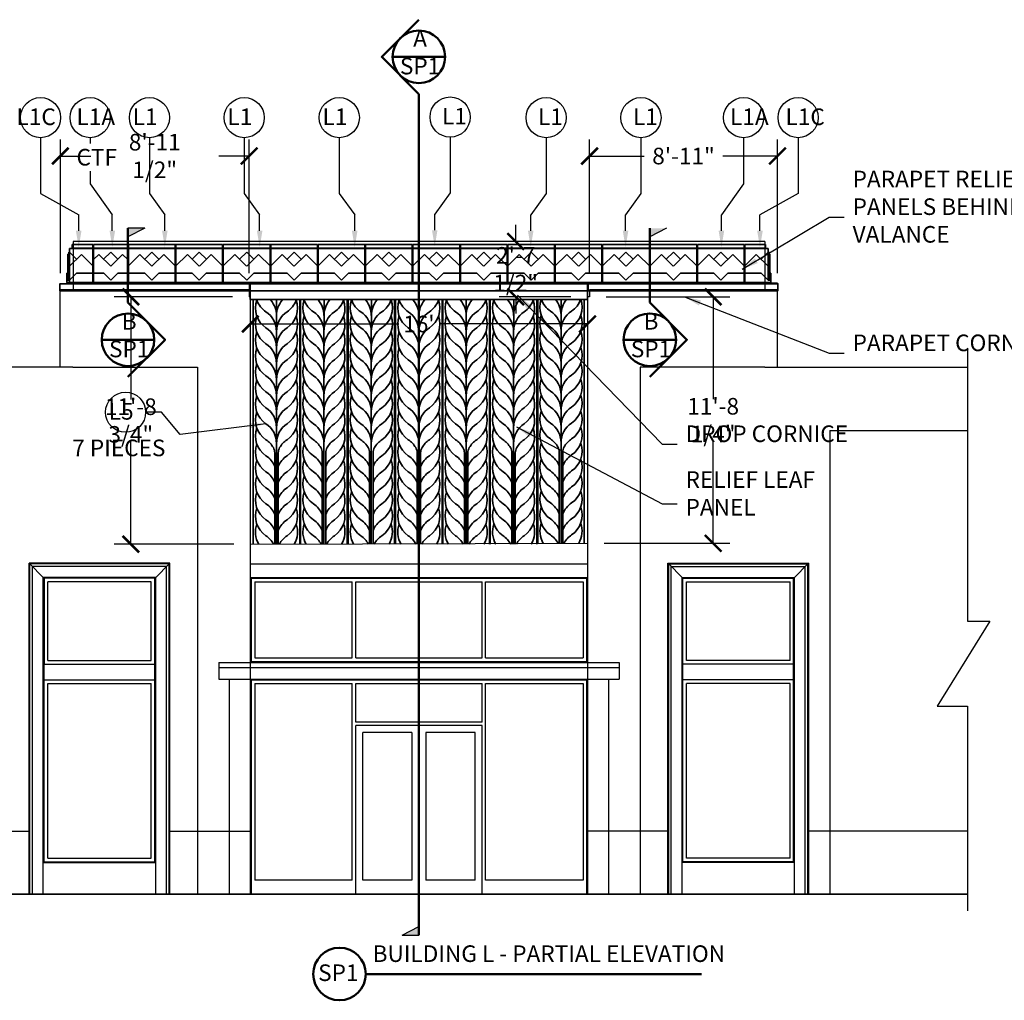
# Model space of a CAD drawing. Units: inches. Extents: x -865056 to -863694, y 245 to 1149.
# Drawn here: x -864710 to -864149, y 245 to 803 of the extents above; entities that cross this region are included whole.
import ezdxf

# ---------------------------------------------------------------- set-up
doc = ezdxf.new("R2010")
doc.units = ezdxf.units.IN
doc.header["$LTSCALE"] = 0.5
doc.header["$MEASUREMENT"] = 0
doc.header["$PDMODE"] = 2
for name, color, linetype, lineweight in [('1Stromberg Product', 7, 'Continuous', 35), ('2.1Bldg-Dims', 40, 'Continuous', 30), ('2Dimension', 30, 'Continuous', 30), ('3By Others', 6, 'Continuous', 30)]:
    doc.layers.add(name, color=color, linetype=linetype, lineweight=lineweight)
doc.styles.add('Arch-Dim', font='romans.shx', dxfattribs={"width": 0.75})
doc.dimstyles.new('96', dxfattribs={"dimtxt": 9.4464, "dimasz": 9.4464, "dimexe": 9.4464, "dimexo": 9.4464, "dimgap": 4.71875, "dimtad": 0, "dimtih": 1, "dimtoh": 1, "dimdec": 4, "dimzin": 0, "dimdsep": 46, "dimlunit": 4, "dimtxsty": 'Arch-Dim', "dimblk": 'ARCHTICK', "dimcen": 0, "dimadec": 0, "dimazin": 0, "dimtfac": 1, "dimtdec": 4, "dimtofl": 0, "dimtmove": 1, "dimatfit": 3, "dimfxl": 0.18, "dimfrac": 2, "dimtolj": 1, "dimtzin": 0, "dimarcsym": 1})

# ---------------------------------------------------------------- blocks, each defined once
blk = doc.blocks.new('wheat')
at = {"layer": '1Stromberg Product'}
for p, q in [((-13.32, -138.82), (-13.32, 0)), ((0, -16.46), (0, 0)), ((13.18, -138.75), (13.18, 0)), ((-0.07, -138.78), (-0.07, -17.8)), ((-0.07, -90.6), (-0.07, -17.8)), ((-1.07, -138.79), (-1.07, -86.86)), ((0.93, -138.78), (0.93, -86.86))]:
    blk.add_line(p, q, dxfattribs=at)
for centre, radius, start, end in [((1.43, -4.45), 13.5, 160.3033, 236.251), ((1.43, 4.65), 13.5, 200.1486, 236.251), ((-13.57, -8.7), 13.5, 0, 40.1222), ((13.43, -8.7), 13.5, 139.8778, 180), ((-1.57, -4.45), 13.5, 303.749, 19.6967), ((-1.57, 4.65), 13.5, 303.749, 339.8514), ((1.43, -13.55), 13.5, 160.3033, 236.251), ((-13.57, -17.8), 13.5, 0, 56.251), ((13.43, -17.8), 13.5, 123.749, 180), ((-1.57, -13.55), 13.5, 303.749, 19.6967), ((-13.57, -26.9), 13.5, 0, 56.251), ((13.43, -26.9), 13.5, 123.749, 180), ((1.43, -22.65), 13.5, 160.3033, 236.251), ((-1.57, -22.65), 13.5, 303.749, 19.6967), ((1.43, -31.75), 13.5, 160.3033, 236.251), ((-13.57, -36), 13.5, 0, 56.251), ((13.43, -36), 13.5, 123.749, 180), ((-1.57, -31.75), 13.5, 303.749, 19.6967), ((1.43, -40.85), 13.5, 160.3033, 236.251), ((-13.57, -45.1), 13.5, 0, 56.251), ((13.43, -45.1), 13.5, 123.749, 180), ((-1.57, -40.85), 13.5, 303.749, 19.6967), ((-13.57, -54.2), 13.5, 0, 56.251), ((13.43, -54.2), 13.5, 123.749, 180), ((1.43, -49.95), 13.5, 160.3033, 236.251), ((-1.57, -49.95), 13.5, 303.749, 19.6967), ((1.43, -59.05), 13.5, 160.3033, 236.251), ((-13.57, -63.3), 13.5, 0, 56.251), ((13.43, -63.3), 13.5, 123.749, 180), ((-1.57, -59.05), 13.5, 303.749, 19.6967), ((-13.57, -72.4), 13.5, 0, 56.251), ((13.43, -72.4), 13.5, 123.749, 180), ((1.43, -68.15), 13.5, 160.3033, 236.251), ((-1.57, -68.15), 13.5, 303.749, 19.6967), ((1.43, -77.25), 13.5, 160.3033, 236.251), ((-13.57, -81.5), 13.5, 0, 56.251), ((13.43, -81.5), 13.5, 123.749, 180), ((-1.57, -77.25), 13.5, 303.749, 19.6967), ((1.43, -86.35), 13.5, 160.3033, 236.251), ((-13.57, -90.6), 13.5, 29.9264, 56.251), ((-7.07, -86.86), 6, 0, 29.9264), ((6.93, -86.86), 6, 150.0736, 180), ((13.43, -90.6), 13.5, 123.749, 150.0736), ((-1.57, -86.35), 13.5, 303.749, 19.6967), ((-13.57, -99.7), 13.5, 22.1916, 56.251), ((13.43, -99.7), 13.5, 123.749, 157.8084), ((1.43, -95.45), 13.5, 160.3033, 236.251), ((-1.57, -95.45), 13.5, 303.749, 19.6967), ((1.43, -104.55), 13.5, 160.3033, 236.251), ((-13.57, -108.8), 13.5, 22.1916, 56.251), ((13.43, -108.8), 13.5, 123.749, 157.8084), ((-1.57, -104.55), 13.5, 303.749, 19.6967), ((1.43, -113.65), 13.5, 160.3033, 236.251), ((-13.57, -117.9), 13.5, 22.1916, 56.251), ((13.43, -117.9), 13.5, 123.749, 157.8084), ((-1.57, -113.65), 13.5, 303.749, 19.6967), ((-13.57, -127), 13.5, 22.1916, 56.251), ((13.43, -127), 13.5, 123.749, 157.8084), ((1.43, -122.75), 13.5, 160.3033, 236.251), ((-1.57, -122.75), 13.5, 303.749, 19.6967), ((1.43, -131.85), 13.5, 160.3033, 211.0276), ((-13.57, -136.1), 13.5, 22.1916, 56.251), ((13.43, -136.1), 13.5, 123.749, 157.8084), ((-1.57, -131.85), 13.5, 329.2322, 19.6967), ((-13.57, -145.2), 13.5, 28.3629, 56.251), ((13.43, -145.2), 13.5, 123.749, 151.5963)]:
    blk.add_arc(centre, radius, start, end, dxfattribs=at)
blk = doc.blocks.new('_ArchTick')
at = {"color": 0, "linetype": 'ByBlock', "const_width": 0.15}
blk.add_lwpolyline([(-0.5, -0.5), (0.5, 0.5)], dxfattribs=at)
blk = doc.blocks.new('*D210')
at = {"layer": '2.1Bldg-Dims', "color": 0, "lineweight": -2, "transparency": 16777216}
for p, q in [((-864385.5, 658.65), (-864385.5, 734.82)), ((-864278.5, 658.65), (-864278.5, 734.82)), ((-864385.5, 725.37), (-864354.43, 725.37)), ((-864278.5, 725.37), (-864309.57, 725.37))]:
    blk.add_line(p, q, dxfattribs=at)
at = {"layer": 'Defpoints', "color": 0, "transparency": 16777216}
for p in [(-864385.5, 725.37), (-864385.5, 649.2, -8519633.62), (-864278.5, 649.2, -8519633.62)]:
    blk.add_point(p, dxfattribs=at)
at = {"layer": '2.1Bldg-Dims', "color": 0, "lineweight": -2, "transparency": 16777216, "xscale": 9.4464, "yscale": 9.4464, "zscale": 9.4464, "rotation": 180}
blk.add_blockref('_ArchTick', (-864385.5, 725.37), dxfattribs=at)
at = {"layer": '2.1Bldg-Dims', "color": 0, "lineweight": -2, "transparency": 16777216, "xscale": 9.4464, "yscale": 9.4464, "zscale": 9.4464}
blk.add_blockref('_ArchTick', (-864278.5, 725.37), dxfattribs=at)
at = {"layer": '2.1Bldg-Dims', "color": 0, "transparency": 16777216, "insert": (-864332, 725.37), "char_height": 9.446, "attachment_point": 5, "style": 'Arch-Dim'}
blk.add_mtext('\\A1;8\'-11"', dxfattribs=at)
blk = doc.blocks.new('*D211')
at = {"layer": '2.1Bldg-Dims', "color": 0, "lineweight": -2, "transparency": 16777216}
for p, q in [((-864686.87, 658.65), (-864686.87, 734.82)), ((-864579.37, 658.65), (-864579.37, 734.82)), ((-864686.87, 725.37), (-864669.56, 725.37)), ((-864579.37, 725.37), (-864596.69, 725.37))]:
    blk.add_line(p, q, dxfattribs=at)
at = {"layer": 'Defpoints', "color": 0, "transparency": 16777216}
for p in [(-864686.87, 725.37), (-864686.87, 649.21), (-864579.37, 649.21)]:
    blk.add_point(p, dxfattribs=at)
at = {"layer": '2.1Bldg-Dims', "color": 0, "lineweight": -2, "transparency": 16777216, "xscale": 9.4464, "yscale": 9.4464, "zscale": 9.4464, "rotation": 180}
blk.add_blockref('_ArchTick', (-864686.87, 725.37), dxfattribs=at)
at = {"layer": '2.1Bldg-Dims', "color": 0, "lineweight": -2, "transparency": 16777216, "xscale": 9.4464, "yscale": 9.4464, "zscale": 9.4464}
blk.add_blockref('_ArchTick', (-864579.37, 725.37), dxfattribs=at)
at = {"layer": '2.1Bldg-Dims', "color": 0, "transparency": 16777216, "insert": (-864633.12, 725.37), "char_height": 9.4464, "attachment_point": 5, "style": 'Arch-Dim'}
blk.add_mtext('\\A1;8\'-11 1/2"', dxfattribs=at)
blk = doc.blocks.new('*D212')
at = {"layer": '2.1Bldg-Dims', "color": 0, "lineweight": -2, "transparency": 16777216}
for p, q in [((-864588.82, 645.21), (-864656.18, 645.21)), ((-864646.74, 645.21), (-864646.74, 586.75)), ((-864646.74, 504.46), (-864646.74, 562.91)), ((-864588.13, 504.46), (-864656.18, 504.46))]:
    blk.add_line(p, q, dxfattribs=at)
at = {"layer": 'Defpoints', "color": 0, "transparency": 16777216}
for p in [(-864646.74, 645.21), (-864579.37, 645.21, -8519633.62), (-864578.69, 504.46)]:
    blk.add_point(p, dxfattribs=at)
at = {"layer": '2.1Bldg-Dims', "color": 0, "lineweight": -2, "transparency": 16777216, "xscale": 9.4464, "yscale": 9.4464, "zscale": 9.4464}
for p, rotation in [((-864646.74, 645.21), 90), ((-864646.74, 504.46), 270)]:
    blk.add_blockref('_ArchTick', p, dxfattribs=dict(at, rotation=rotation))
at = {"layer": '2.1Bldg-Dims', "color": 0, "transparency": 16777216, "insert": (-864646.74, 574.83), "char_height": 9.4464, "attachment_point": 5, "style": 'Arch-Dim'}
blk.add_mtext('\\A1;11\'-8 3/4"', dxfattribs=at)
blk = doc.blocks.new('*D213')
at = {"layer": '2.1Bldg-Dims', "color": 0, "lineweight": -2, "transparency": 16777216}
for p, q in [((-864376.05, 645.21), (-864305.67, 645.21)), ((-864315.12, 645.21), (-864315.12, 587)), ((-864315.12, 504.96), (-864315.12, 563.16)), ((-864377.24, 504.96), (-864305.67, 504.96))]:
    blk.add_line(p, q, dxfattribs=at)
at = {"layer": 'Defpoints', "color": 0, "transparency": 16777216}
for p in [(-864385.5, 645.21), (-864315.12, 645.21), (-864386.69, 504.96)]:
    blk.add_point(p, dxfattribs=at)
at = {"layer": '2.1Bldg-Dims', "color": 0, "lineweight": -2, "transparency": 16777216, "xscale": 9.4464, "yscale": 9.4464, "zscale": 9.4464}
for p, rotation in [((-864315.12, 645.21), 90), ((-864315.12, 504.96), 270)]:
    blk.add_blockref('_ArchTick', p, dxfattribs=dict(at, rotation=rotation))
at = {"layer": '2.1Bldg-Dims', "color": 0, "transparency": 16777216, "insert": (-864315.12, 575.08), "char_height": 9.4464, "attachment_point": 5, "style": 'Arch-Dim'}
blk.add_mtext('\\A1;11\'-8 1/4"', dxfattribs=at)
blk = doc.blocks.new('*D214')
at = {"layer": '2.1Bldg-Dims', "color": 0, "lineweight": -2, "transparency": 16777216}
for p, q in [((-864578.69, 632.17), (-864578.69, 620.33)), ((-864578.69, 629.78), (-864494.15, 629.78)), ((-864386.69, 629.78), (-864471.22, 629.78)), ((-864386.69, 632.17), (-864386.69, 620.33))]:
    blk.add_line(p, q, dxfattribs=at)
at = {"layer": 'Defpoints', "color": 0, "transparency": 16777216}
for p in [(-864578.69, 641.62), (-864386.69, 641.62), (-864578.69, 629.78)]:
    blk.add_point(p, dxfattribs=at)
at = {"layer": '2.1Bldg-Dims', "color": 0, "lineweight": -2, "transparency": 16777216, "xscale": 9.4464, "yscale": 9.4464, "zscale": 9.4464, "rotation": 180}
blk.add_blockref('_ArchTick', (-864578.69, 629.78), dxfattribs=at)
at = {"layer": '2.1Bldg-Dims', "color": 0, "lineweight": -2, "transparency": 16777216, "xscale": 9.4464, "yscale": 9.4464, "zscale": 9.4464}
blk.add_blockref('_ArchTick', (-864386.69, 629.78), dxfattribs=at)
at = {"layer": '2.1Bldg-Dims', "color": 0, "transparency": 16777216, "insert": (-864482.69, 629.78), "char_height": 9.446, "attachment_point": 5, "style": 'Arch-Dim'}
blk.add_mtext("\\A1;16'", dxfattribs=at)
blk = doc.blocks.new('*D215')
at = {"layer": '2.1Bldg-Dims', "color": 0, "lineweight": -2, "transparency": 16777216}
for p, q in [((-864427.57, 676.71), (-864427.57, 686.15)), ((-864396.13, 645.21), (-864437.01, 645.21)), ((-864427.57, 645.21), (-864427.57, 635.76))]:
    blk.add_line(p, q, dxfattribs=at)
at = {"layer": 'Defpoints', "color": 0, "transparency": 16777216}
for p in [(-864427.57, 676.71), (-864427.57, 676.71), (-864386.69, 645.21)]:
    blk.add_point(p, dxfattribs=at)
at = {"layer": '2.1Bldg-Dims', "color": 0, "lineweight": -2, "transparency": 16777216, "xscale": 9.4464, "yscale": 9.4464, "zscale": 9.4464}
for p, rotation in [((-864427.57, 676.71), 270), ((-864427.57, 645.21), 90)]:
    blk.add_blockref('_ArchTick', p, dxfattribs=dict(at, rotation=rotation))
at = {"layer": '2.1Bldg-Dims', "color": 0, "transparency": 16777216, "insert": (-864427.57, 660.96), "char_height": 9.4464, "attachment_point": 5, "style": 'Arch-Dim'}
blk.add_mtext('\\A1;2\'-7 1/2"', dxfattribs=at)

msp = doc.modelspace()

# ---------------------------------------------------------------- hatches: boundary and pattern name
at = {"layer": '2Dimension'}
for points in [[(-864648.34741, 679.43156), (-864648.34741, 684.31133), (-864638.77418, 684.31133)], [(-864351.1783, 679.43156), (-864351.1783, 684.31133), (-864341.60508, 684.31133)], [(-864482.68699, 286.86552), (-864482.68699, 281.98575), (-864492.26022, 281.98575)]]:
    msp.add_hatch(color=256, dxfattribs=at).paths.add_polyline_path(points)

# ---------------------------------------------------------------- linework, layer by layer
at = {"layer": '1Stromberg Product'}
for p, q in [((-864680.12449, 672.97691), (-864681.62449, 672.72691)), ((-864680.31807, 672.94465), (-864668.31199, 672.94465)), ((-864680.12449, 674.94465), (-864668.31199, 674.94465)), ((-864680.12449, 674.94465), (-864668.31199, 674.94465)), ((-864680.12449, 674.94465), (-864680.12449, 672.97691)), ((-864668.31199, 653.44984), (-864668.31199, 674.94465)), ((-864648.43699, 674.94465), (-864667.93699, 674.94465)), ((-864667.93699, 653.44984), (-864667.93699, 674.94465)), ((-864648.43699, 672.94465), (-864667.93699, 672.94465)), ((-864648.43699, 653.44984), (-864648.43699, 674.94465)), ((-864648.06199, 674.94465), (-864594.43699, 674.94465)), ((-864648.06199, 653.44984), (-864648.06199, 674.94465)), ((-864648.06199, 672.94465), (-864594.43699, 672.94465)), ((-864621.43699, 653.44984), (-864621.43699, 674.94465)), ((-864621.06199, 653.44984), (-864621.06199, 674.94465)), ((-864594.43699, 653.44984), (-864594.43699, 674.94465)), ((-864594.06199, 674.94465), (-864540.43699, 674.94465)), ((-864594.06199, 653.44984), (-864594.06199, 674.94465)), ((-864594.06199, 672.94465), (-864540.43699, 672.94465)), ((-864567.43699, 653.44984), (-864567.43699, 674.94465)), ((-864567.06199, 653.44984), (-864567.06199, 674.94465)), ((-864540.43699, 653.44984), (-864540.43699, 674.94465)), ((-864540.06199, 674.94465), (-864486.43699, 674.94465)), ((-864540.06199, 653.44984), (-864540.06199, 674.94465)), ((-864540.06199, 672.94465), (-864486.43699, 672.94465)), ((-864513.43699, 653.44984), (-864513.43699, 674.94465)), ((-864513.06199, 653.44984), (-864513.06199, 674.94465)), ((-864486.43699, 653.44984), (-864486.43699, 674.94465)), ((-864432.43699, 674.94465), (-864486.06199, 674.94465)), ((-864486.06199, 653.44984), (-864486.06199, 674.94465)), ((-864432.43699, 672.94465), (-864486.06199, 672.94465)), ((-864459.43699, 653.44984), (-864459.43699, 674.94465)), ((-864459.06199, 653.44984), (-864459.06199, 674.94465)), ((-864432.43699, 653.44984), (-864432.43699, 674.94465)), ((-864378.43699, 674.94465), (-864432.06199, 674.94465)), ((-864432.06199, 653.44984), (-864432.06199, 674.94465)), ((-864378.43699, 672.94465), (-864432.06199, 672.94465)), ((-864405.43699, 653.44984), (-864405.43699, 674.94465)), ((-864405.06199, 653.44984), (-864405.06199, 674.94465)), ((-864378.43699, 653.44984), (-864378.43699, 674.94465)), ((-864324.43699, 674.94465), (-864378.06199, 674.94465)), ((-864378.06199, 653.44984), (-864378.06199, 674.94465)), ((-864324.43699, 672.94465), (-864378.06199, 672.94465)), ((-864351.43699, 653.44984), (-864351.43699, 674.94465)), ((-864351.06199, 653.44984), (-864351.06199, 674.94465)), ((-864324.43699, 653.44984), (-864324.43699, 674.94465)), ((-864297.43699, 674.94465), (-864324.06199, 674.94465)), ((-864324.06199, 653.44984), (-864324.06199, 674.94465)), ((-864297.43699, 672.94465), (-864324.06199, 672.94465)), ((-864297.43699, 653.44984), (-864297.43699, 674.94465)), ((-864285.24949, 674.94465), (-864297.06199, 674.94465)), ((-864285.24949, 674.94465), (-864297.06199, 674.94465)), ((-864297.06199, 653.44984), (-864297.06199, 674.94465)), ((-864285.05591, 672.94465), (-864297.06199, 672.94465)), ((-864285.24949, 674.94465), (-864285.24949, 672.97691)), ((-864285.24949, 672.97691), (-864283.74949, 672.72691)), ((-864682.62449, 669.45498), (-864682.62449, 654.70521)), ((-864682.62449, 669.45498), (-864682.12449, 669.45498)), ((-864682.12449, 670.73747), (-864682.12449, 654.70521)), ((-864682.12449, 670.73747), (-864681.65676, 670.73747)), ((-864681.62449, 672.72691), (-864681.62449, 670.73747)), ((-864681.62449, 672.70521), (-864668.31199, 672.70521)), ((-864681.62449, 653.44984), (-864681.62449, 672.70521)), ((-864681.62449, 670.70521), (-864677.59201, 666.67272)), ((-864674.84201, 669.42272), (-864681.62449, 662.64023)), ((-864674.84201, 669.42272), (-864668.31199, 662.89271)), ((-864648.43699, 672.70521), (-864667.93699, 672.70521)), ((-864664.96948, 669.42272), (-864667.93699, 666.45521)), ((-864664.96948, 669.42272), (-864658.18699, 662.64023)), ((-864658.18699, 670.70521), (-864662.21948, 666.67272)), ((-864658.18699, 670.70521), (-864654.15451, 666.67272)), ((-864651.40451, 669.42272), (-864658.18699, 662.64023)), ((-864651.40451, 669.42272), (-864648.43699, 666.45521)), ((-864648.06199, 672.70521), (-864594.43699, 672.70521)), ((-864641.53198, 669.42272), (-864648.06199, 662.89271)), ((-864641.53198, 669.42272), (-864634.81446, 662.70521)), ((-864634.74949, 670.70521), (-864638.78198, 666.67272)), ((-864634.74949, 670.70521), (-864630.71701, 666.67272)), ((-864627.96701, 669.42272), (-864634.68452, 662.70521)), ((-864627.96701, 669.42272), (-864621.24949, 662.70521)), ((-864614.53198, 669.42272), (-864621.24949, 662.70521)), ((-864614.53198, 669.42272), (-864607.81446, 662.70521)), ((-864607.74949, 670.70521), (-864611.78198, 666.67272)), ((-864607.74949, 670.70521), (-864603.71701, 666.67272)), ((-864600.96701, 669.42272), (-864607.68452, 662.70521)), ((-864600.96701, 669.42272), (-864594.43699, 662.89271)), ((-864594.06199, 672.70521), (-864540.43699, 672.70521)), ((-864587.53198, 669.42272), (-864594.06199, 662.89271)), ((-864587.53198, 669.42272), (-864580.81446, 662.70521)), ((-864580.74949, 670.70521), (-864584.78198, 666.67272)), ((-864580.74949, 670.70521), (-864576.71701, 666.67272)), ((-864573.96701, 669.42272), (-864580.68452, 662.70521)), ((-864573.96701, 669.42272), (-864567.24949, 662.70521)), ((-864560.53198, 669.42272), (-864567.24949, 662.70521)), ((-864560.53198, 669.42272), (-864553.81446, 662.70521)), ((-864553.74949, 670.70521), (-864557.78198, 666.67272)), ((-864553.74949, 670.70521), (-864549.71701, 666.67272)), ((-864546.96701, 669.42272), (-864553.68452, 662.70521)), ((-864546.96701, 669.42272), (-864540.43699, 662.89271)), ((-864540.06199, 672.70521), (-864486.43699, 672.70521)), ((-864533.53198, 669.42272), (-864540.06199, 662.89271)), ((-864533.53198, 669.42272), (-864526.81446, 662.70521)), ((-864526.74949, 670.70521), (-864530.78198, 666.67272)), ((-864526.74949, 670.70521), (-864522.71701, 666.67272)), ((-864519.96701, 669.42272), (-864526.68452, 662.70521)), ((-864519.96701, 669.42272), (-864513.24949, 662.70521)), ((-864506.53198, 669.42272), (-864513.24949, 662.70521)), ((-864506.53198, 669.42272), (-864499.81446, 662.70521)), ((-864499.74949, 670.70521), (-864503.78198, 666.67272)), ((-864499.74949, 670.70521), (-864495.71701, 666.67272)), ((-864492.96701, 669.42272), (-864499.68452, 662.70521)), ((-864492.96701, 669.42272), (-864486.43699, 662.89271)), ((-864432.43699, 672.70521), (-864486.06199, 672.70521)), ((-864479.53198, 669.42272), (-864486.06199, 662.89271)), ((-864479.53198, 669.42272), (-864472.81446, 662.70521)), ((-864472.74949, 670.70521), (-864476.78198, 666.67272)), ((-864472.74949, 670.70521), (-864468.71701, 666.67272)), ((-864465.96701, 669.42272), (-864472.68452, 662.70521)), ((-864465.96701, 669.42272), (-864459.24949, 662.70521)), ((-864452.53198, 669.42272), (-864459.24949, 662.70521)), ((-864452.53198, 669.42272), (-864445.81446, 662.70521)), ((-864445.74949, 670.70521), (-864449.78198, 666.67272)), ((-864445.74949, 670.70521), (-864441.71701, 666.67272)), ((-864438.96701, 669.42272), (-864445.68452, 662.70521)), ((-864438.96701, 669.42272), (-864432.43699, 662.89271)), ((-864378.43699, 672.70521), (-864432.06199, 672.70521)), ((-864425.53198, 669.42272), (-864432.06199, 662.89271)), ((-864425.53198, 669.42272), (-864418.81446, 662.70521)), ((-864418.74949, 670.70521), (-864422.78198, 666.67272)), ((-864418.74949, 670.70521), (-864414.71701, 666.67272)), ((-864411.96701, 669.42272), (-864418.68452, 662.70521)), ((-864411.96701, 669.42272), (-864405.24949, 662.70521)), ((-864398.53198, 669.42272), (-864405.24949, 662.70521)), ((-864398.53198, 669.42272), (-864391.81446, 662.70521)), ((-864391.74949, 670.70521), (-864395.78198, 666.67272)), ((-864391.74949, 670.70521), (-864387.71701, 666.67272)), ((-864384.96701, 669.42272), (-864391.68452, 662.70521)), ((-864384.96701, 669.42272), (-864378.43699, 662.89271)), ((-864324.43699, 672.70521), (-864378.06199, 672.70521)), ((-864371.53198, 669.42272), (-864378.06199, 662.89271)), ((-864371.53198, 669.42272), (-864364.81446, 662.70521)), ((-864364.74949, 670.70521), (-864368.78198, 666.67272)), ((-864364.74949, 670.70521), (-864360.71701, 666.67272)), ((-864357.96701, 669.42272), (-864364.68452, 662.70521)), ((-864357.96701, 669.42272), (-864351.24949, 662.70521)), ((-864344.53198, 669.42272), (-864351.24949, 662.70521)), ((-864344.53198, 669.42272), (-864337.81446, 662.70521)), ((-864337.74949, 670.70521), (-864341.78198, 666.67272)), ((-864337.74949, 670.70521), (-864333.71701, 666.67272)), ((-864330.96701, 669.42272), (-864337.68452, 662.70521)), ((-864330.96701, 669.42272), (-864324.43699, 662.89271)), ((-864297.43699, 672.70521), (-864324.06199, 672.70521)), ((-864317.53198, 669.42272), (-864324.06199, 662.89271)), ((-864317.53198, 669.42272), (-864310.74949, 662.64023)), ((-864310.74949, 670.70521), (-864314.78198, 666.67272)), ((-864310.74949, 670.70521), (-864306.71701, 666.67272)), ((-864303.96701, 669.42272), (-864310.74949, 662.64023)), ((-864303.96701, 669.42272), (-864297.43699, 662.89271)), ((-864283.74949, 672.70521), (-864297.06199, 672.70521)), ((-864290.53198, 669.42272), (-864297.06199, 662.89271)), ((-864290.53198, 669.42272), (-864283.74949, 662.64023)), ((-864283.74949, 670.70521), (-864287.78198, 666.67272)), ((-864283.74949, 672.72691), (-864283.74949, 670.73747)), ((-864283.74949, 654.70521), (-864283.74949, 672.70521)), ((-864283.24949, 670.73747), (-864283.71723, 670.73747)), ((-864283.24949, 670.73747), (-864283.24949, 654.70521)), ((-864282.74949, 669.45498), (-864283.24949, 669.45498)), ((-864282.74949, 669.45498), (-864282.74949, 654.70521)), ((-864681.62449, 662.64023), (-864682.12449, 662.64023)), ((-864283.74949, 662.64023), (-864283.24949, 662.64023)), ((-864683.12449, 658.73747), (-864683.12449, 653.48211)), ((-864683.12449, 658.73747), (-864682.62449, 658.73747)), ((-864677.62449, 658.70521), (-864681.62449, 654.70521)), ((-864677.62449, 658.70521), (-864668.31199, 658.70521)), ((-864667.93699, 658.70521), (-864662.18699, 658.70521)), ((-864662.18699, 658.70521), (-864658.18699, 654.70521)), ((-864654.18699, 658.70521), (-864658.18699, 654.70521)), ((-864654.18699, 658.70521), (-864644.87449, 658.70521)), ((-864648.06199, 658.70521), (-864638.74949, 658.70521)), ((-864638.74949, 658.70521), (-864634.74949, 654.70521)), ((-864630.74949, 658.70521), (-864634.74949, 654.70521)), ((-864630.74949, 658.70521), (-864621.43699, 658.70521)), ((-864621.06199, 658.70521), (-864611.74949, 658.70521)), ((-864611.74949, 658.70521), (-864607.74949, 654.70521)), ((-864603.74949, 658.70521), (-864607.74949, 654.70521)), ((-864603.74949, 658.70521), (-864594.43699, 658.70521)), ((-864594.06199, 658.70521), (-864584.74949, 658.70521)), ((-864584.74949, 658.70521), (-864580.74949, 654.70521)), ((-864576.74949, 658.70521), (-864580.74949, 654.70521)), ((-864576.74949, 658.70521), (-864567.43699, 658.70521)), ((-864567.06199, 658.70521), (-864557.74949, 658.70521)), ((-864557.74949, 658.70521), (-864553.74949, 654.70521)), ((-864549.74949, 658.70521), (-864553.74949, 654.70521)), ((-864549.74949, 658.70521), (-864540.43699, 658.70521)), ((-864540.06199, 658.70521), (-864530.74949, 658.70521)), ((-864530.74949, 658.70521), (-864526.74949, 654.70521)), ((-864522.74949, 658.70521), (-864526.74949, 654.70521)), ((-864522.74949, 658.70521), (-864513.43699, 658.70521)), ((-864513.06199, 658.70521), (-864503.74949, 658.70521)), ((-864503.74949, 658.70521), (-864499.74949, 654.70521)), ((-864495.74949, 658.70521), (-864499.74949, 654.70521)), ((-864495.74949, 658.70521), (-864486.43699, 658.70521)), ((-864486.06199, 658.70521), (-864476.74949, 658.70521)), ((-864476.74949, 658.70521), (-864472.74949, 654.70521)), ((-864468.74949, 658.70521), (-864472.74949, 654.70521)), ((-864468.74949, 658.70521), (-864459.43699, 658.70521)), ((-864459.06199, 658.70521), (-864449.74949, 658.70521)), ((-864449.74949, 658.70521), (-864445.74949, 654.70521)), ((-864441.74949, 658.70521), (-864445.74949, 654.70521)), ((-864441.74949, 658.70521), (-864432.43699, 658.70521)), ((-864432.06199, 658.70521), (-864422.74949, 658.70521)), ((-864422.74949, 658.70521), (-864418.74949, 654.70521)), ((-864414.74949, 658.70521), (-864418.74949, 654.70521)), ((-864414.74949, 658.70521), (-864405.43699, 658.70521)), ((-864405.06199, 658.70521), (-864395.74949, 658.70521)), ((-864395.74949, 658.70521), (-864391.74949, 654.70521)), ((-864387.74949, 658.70521), (-864391.74949, 654.70521)), ((-864387.74949, 658.70521), (-864378.43699, 658.70521)), ((-864378.06199, 658.70521), (-864368.74949, 658.70521)), ((-864368.74949, 658.70521), (-864364.74949, 654.70521)), ((-864360.74949, 658.70521), (-864364.74949, 654.70521)), ((-864360.74949, 658.70521), (-864351.43699, 658.70521)), ((-864351.06199, 658.70521), (-864341.74949, 658.70521)), ((-864341.74949, 658.70521), (-864337.74949, 654.70521)), ((-864333.74949, 658.70521), (-864337.74949, 654.70521)), ((-864333.74949, 658.70521), (-864324.43699, 658.70521)), ((-864324.06199, 658.70521), (-864314.74949, 658.70521)), ((-864314.74949, 658.70521), (-864310.74949, 654.70521)), ((-864306.74949, 658.70521), (-864310.74949, 654.70521)), ((-864306.74949, 658.70521), (-864297.43699, 658.70521)), ((-864297.06199, 658.70521), (-864287.74949, 658.70521)), ((-864287.74949, 658.70521), (-864283.74949, 654.70521)), ((-864282.24949, 658.73747), (-864282.74949, 658.73747)), ((-864282.24949, 658.73747), (-864282.24949, 653.48211)), ((-864579.06199, 652.69984), (-864686.87449, 652.69984)), ((-864683.06861, 653.44984), (-864668.31199, 653.44984)), ((-864682.62449, 654.70521), (-864681.62449, 654.70521)), ((-864579.06199, 652.95845), (-864679.62449, 652.95845)), ((-864648.43699, 653.44984), (-864675.06199, 653.44984)), ((-864648.06199, 653.44984), (-864594.43699, 653.44984)), ((-864594.06199, 653.44984), (-864540.43699, 653.44984)), ((-864579.06199, 652.95845), (-864579.06199, 648.69984)), ((-864578.68699, 652.95845), (-864578.68699, 643.69984)), ((-864482.87449, 652.95845), (-864578.68699, 652.95845)), ((-864482.87449, 652.69984), (-864578.68699, 652.69984)), ((-864482.87449, 652.69984), (-864578.68699, 652.69984)), ((-864540.06199, 653.44984), (-864486.43699, 653.44984)), ((-864432.43699, 653.44984), (-864486.06199, 653.44984)), ((-864482.87449, 652.95845), (-864482.87449, 643.69984)), ((-864482.49949, 652.95845), (-864482.49949, 643.69984)), ((-864386.68699, 652.95845), (-864482.49949, 652.95845)), ((-864386.68699, 652.69984), (-864482.49949, 652.69984)), ((-864386.68699, 652.69984), (-864482.49949, 652.69984)), ((-864378.43699, 653.44984), (-864432.06199, 653.44984)), ((-864386.68699, 652.95845), (-864386.68699, 643.69984)), ((-864278.49949, 652.95845), (-864386.31199, 652.95845)), ((-864386.31199, 652.95845), (-864386.31199, 648.69984)), ((-864278.49949, 652.69984), (-864386.31199, 652.69984)), ((-864324.43699, 653.44984), (-864378.06199, 653.44984)), ((-864297.43699, 653.44984), (-864324.06199, 653.44984)), ((-864282.30537, 653.44984), (-864297.06199, 653.44984)), ((-864282.74949, 654.70521), (-864283.74949, 654.70521)), ((-864579.06199, 648.69984, 1153461.84423), (-864686.87449, 648.69984)), ((-864482.87449, 648.69984), (-864578.68699, 648.69984)), ((-864482.87449, 648.69984, 2182550.41134), (-864578.68699, 648.69984, 1157473.88542)), ((-864386.68699, 648.69984), (-864482.49949, 648.69984)), ((-864386.68699, 648.69984, 3211638.97846), (-864482.49949, 648.69984, 2186562.45254)), ((-864278.49949, 648.69984, 4369112.86388), (-864386.31199, 648.69984, 3215651.01965)), ((-864482.87449, 643.69984), (-864578.68699, 643.69984)), ((-864386.68699, 643.69984), (-864482.49949, 643.69984)), ((-864170.34839, 305.2052), (-864798.76211, 305.2052))]:
    msp.add_line(p, q, dxfattribs=at)
for points in [[(-864679.62449, 652.95845), (-864687.12449, 652.69983), (-864687.12449, 648.69983), (-864683.87449, 648.69983)], [(-864285.74949, 652.95845), (-864278.24949, 652.69983), (-864278.24949, 648.69983), (-864281.49949, 648.69983)]]:
    msp.add_lwpolyline(points, dxfattribs=at)
at = {"layer": '2Dimension', "lineweight": 50}
for p, q in [((-864497.63684, 781.81685), (-864467.73714, 781.81685)), ((-864482.68699, 281.98575), (-864482.68699, 760.67456)), ((-864648.34741, 684.31133), (-864648.34741, 641.95849)), ((-864351.1783, 684.31133), (-864351.1783, 641.95849)), ((-864633.39756, 620.81621), (-864663.29726, 620.81621)), ((-864336.22845, 620.81621), (-864366.12816, 620.81621)), ((-864512.95615, 259.82102), (-864321.79888, 259.82102))]:
    msp.add_line(p, q, dxfattribs=at)
at = {"layer": '2Dimension'}
for p, q in [((-864698.14089, 735.78241), (-864698.14089, 704.08493)), ((-864669.93391, 735.78241), (-864669.93391, 732.57508)), ((-864636.14751, 735.78241), (-864636.14751, 704.08493)), ((-864582.14751, 735.78241), (-864582.14751, 704.08493)), ((-864528.02767, 735.78241), (-864528.02767, 704.08493)), ((-864464.88733, 736.11296), (-864464.88733, 704.41548)), ((-864410.22647, 735.78241), (-864410.22647, 704.08493)), ((-864356.22647, 735.78241), (-864356.22647, 704.08493)), ((-864297.74573, 735.78241), (-864297.74573, 709.46774)), ((-864266.73388, 735.78241), (-864266.73388, 704.08493)), ((-864669.93391, 716.83108), (-864669.93391, 709.46774)), ((-864669.93391, 709.46774), (-864657.26864, 691.90703)), ((-864297.74573, 709.46774), (-864310.411, 691.90703)), ((-864698.14089, 704.08493), (-864676.41958, 691.90703)), ((-864636.14751, 704.08493), (-864627.36448, 691.90703)), ((-864582.14751, 704.08493), (-864573.36448, 691.90703)), ((-864528.02767, 704.08493), (-864519.24464, 691.90703)), ((-864464.88733, 704.41548), (-864473.67037, 692.23758)), ((-864410.22647, 704.08493), (-864419.00951, 691.90703)), ((-864356.22647, 704.08493), (-864365.00951, 691.90703)), ((-864266.73388, 704.08493), (-864288.4552, 691.90703)), ((-864638.77418, 684.31133), (-864648.34741, 684.31133)), ((-864638.77418, 684.31133), (-864648.34741, 679.43156)), ((-864341.60508, 684.31133), (-864351.1783, 679.43156)), ((-864629.22281, 579.55834), (-864638.30074, 579.55834)), ((-864492.26022, 281.98575), (-864482.68699, 286.86552)), ((-864482.68699, 281.98575), (-864482.68699, 286.86552)), ((-864492.26022, 281.98575), (-864482.68699, 281.98575))]:
    msp.add_line(p, q, dxfattribs=at)
at = {"layer": '2Dimension', "lineweight": 50}
for points in [[(-864482.68699, 760.67456), (-864503.82928, 781.81685), (-864482.68699, 802.95913)], [(-864648.34741, 641.95849), (-864627.20512, 620.81621), (-864648.34741, 599.67392)], [(-864351.1783, 641.95849), (-864330.03602, 620.81621), (-864351.1783, 599.67392)]]:
    msp.add_lwpolyline(points, dxfattribs=at)
at = {"layer": '2Dimension'}
for points in [[(-864676.41958, 682.82763), (-864676.41958, 691.90703)], [(-864657.26864, 682.82763), (-864657.26864, 691.90703)], [(-864627.36448, 682.82763), (-864627.36448, 691.90703)], [(-864573.36448, 682.82763), (-864573.36448, 691.90703)], [(-864519.24464, 682.82763), (-864519.24464, 691.90703)], [(-864473.67037, 683.15819), (-864473.67037, 692.23758)], [(-864419.00951, 682.82763), (-864419.00951, 691.90703)], [(-864365.00951, 682.82763), (-864365.00951, 691.90703)], [(-864310.411, 682.82763), (-864310.411, 691.90703)], [(-864288.4552, 682.82763), (-864288.4552, 691.90703)]]:
    msp.add_lwpolyline(points, dxfattribs=at)
at = {"layer": '2Dimension', "lineweight": 50}
for centre in [(-864482.68699, 781.81685), (-864648.34741, 620.81621), (-864351.1783, 620.81621), (-864527.906, 259.82102)]:
    msp.add_circle(centre, 14.94985, dxfattribs=at)
at = {"layer": '2Dimension'}
for centre in [(-864698.14089, 747.21135), (-864669.93391, 747.21135), (-864636.14751, 747.21135), (-864582.14751, 747.21135), (-864528.02767, 747.21135), (-864464.88733, 747.5419), (-864410.22647, 747.21135), (-864356.22647, 747.21135), (-864297.74573, 747.21135), (-864266.73388, 747.21135), (-864649.72968, 579.55834)]:
    msp.add_circle(centre, 11.42894, dxfattribs=at)
for points in [[(-864677.99398, 682.82763), (-864676.41958, 673.38123), (-864674.84518, 682.82763)], [(-864658.84304, 682.82763), (-864657.26864, 673.38123), (-864655.69424, 682.82763)], [(-864628.93888, 682.82763), (-864627.36448, 673.38123), (-864625.79008, 682.82763)], [(-864574.93888, 682.82763), (-864573.36448, 673.38123), (-864571.79008, 682.82763)], [(-864520.81904, 682.82763), (-864519.24464, 673.38123), (-864517.67024, 682.82763)], [(-864472.09597, 683.15819), (-864473.67037, 673.71179), (-864475.24477, 683.15819)], [(-864417.43511, 682.82763), (-864419.00951, 673.38123), (-864420.58391, 682.82763)], [(-864363.43511, 682.82763), (-864365.00951, 673.38123), (-864366.58391, 682.82763)], [(-864308.8366, 682.82763), (-864310.411, 673.38123), (-864311.9854, 682.82763)], [(-864286.8808, 682.82763), (-864288.4552, 673.38123), (-864290.0296, 682.82763)]]:
    msp.add_solid(points, dxfattribs=at)
at = {"layer": '3By Others'}
for p, q in [((-864679.62449, 676.7052, -7916299.65117), (-864679.62449, 649.19984, -8519633.61818)), ((-864285.74949, 676.7052), (-864679.62449, 676.7052)), ((-864285.74949, 676.7052, -7904108.36452), (-864285.74949, 649.19984, -8519633.61818)), ((-864686.87449, 605.2052), (-864686.87449, 649.19984)), ((-864579.37449, 649.19984), (-864686.87449, 649.19984)), ((-864579.37449, 649.2052), (-864579.37449, 645.2052)), ((-864578.68699, 645.2052), (-864579.37449, 645.2052)), ((-864578.68699, 645.2052), (-864578.68699, 305.2052)), ((-864385.49949, 645.2052), (-864386.68699, 645.2052)), ((-864386.68699, 645.2052), (-864386.68699, 305.2052)), ((-864385.49949, 649.2052), (-864385.49949, 645.2052)), ((-864278.49949, 649.19984), (-864385.49949, 649.19984)), ((-864278.49949, 605.2052), (-864278.49949, 649.19984)), ((-864170.34839, 615.4533), (-864170.34839, 460.60018)), ((-864679.68699, 605.2052), (-864798.76211, 605.2052)), ((-864679.68699, 605.2052), (-864608.68699, 605.2052)), ((-864608.68699, 605.2052), (-864608.68699, 305.2052)), ((-864356.68699, 605.2052), (-864356.68699, 305.2052)), ((-864285.68699, 605.2052), (-864356.68699, 605.2052)), ((-864285.68699, 605.2052), (-864170.34839, 605.2052)), ((-864248.68699, 569.2052), (-864170.34839, 569.2052)), ((-864248.68699, 569.2052), (-864248.68699, 305.2052)), ((-864578.68699, 504.4552), (-864386.68699, 504.9552)), ((-864578.68699, 501.2052), (-864578.68699, 437.2052)), ((-864386.68699, 501.2052), (-864386.68699, 437.2052)), ((-864624.43699, 493.7052), (-864704.68699, 493.7052)), ((-864704.68699, 305.2052), (-864704.68699, 493.7052)), ((-864624.43699, 305.2052), (-864624.43699, 493.7052)), ((-864340.93699, 305.2052), (-864340.93699, 493.7052)), ((-864340.93699, 493.7052), (-864260.68699, 493.7052)), ((-864260.68699, 305.2052), (-864260.68699, 493.7052)), ((-864704.18699, 305.2052), (-864704.18699, 493.2052)), ((-864624.93699, 493.2052), (-864704.18699, 493.2052)), ((-864696.56199, 485.5802), (-864704.18699, 493.2052)), ((-864702.68699, 305.2052), (-864702.68699, 491.7052)), ((-864626.43699, 491.7052), (-864702.68699, 491.7052)), ((-864632.56199, 485.5802), (-864624.93699, 493.2052)), ((-864626.43699, 305.2052), (-864626.43699, 491.7052)), ((-864624.93699, 305.2052), (-864624.93699, 493.2052)), ((-864578.68699, 493.2052), (-864386.68699, 493.2052)), ((-864578.68699, 493.2052), (-864386.68699, 493.2052)), ((-864340.43699, 493.2052), (-864261.18699, 493.2052)), ((-864340.43699, 305.2052), (-864340.43699, 493.2052)), ((-864332.81199, 485.5802), (-864340.43699, 493.2052)), ((-864338.93699, 491.7052), (-864262.68699, 491.7052)), ((-864338.93699, 305.2052), (-864338.93699, 491.7052)), ((-864268.81199, 485.5802), (-864261.18699, 493.2052)), ((-864262.68699, 305.2052), (-864262.68699, 491.7052)), ((-864261.18699, 305.2052), (-864261.18699, 493.2052)), ((-864632.56199, 485.5802), (-864696.56199, 485.5802)), ((-864696.56199, 305.2052), (-864696.56199, 485.5802)), ((-864633.06199, 485.0802), (-864696.06199, 485.0802)), ((-864696.06199, 323.7052), (-864696.06199, 485.0802)), ((-864635.06199, 483.0802), (-864694.06199, 483.0802)), ((-864694.06199, 438.2052), (-864694.06199, 483.0802)), ((-864635.06199, 438.2052), (-864635.06199, 483.0802)), ((-864633.06199, 323.7052), (-864633.06199, 485.0802)), ((-864632.56199, 305.2052), (-864632.56199, 485.5802)), ((-864578.68699, 485.5802), (-864386.68699, 485.5802)), ((-864578.68699, 485.2052), (-864386.68699, 485.2052)), ((-864578.18699, 485.0802), (-864387.18699, 485.0802)), ((-864578.18699, 485.0802), (-864578.18699, 437.7052)), ((-864576.18699, 483.0802), (-864520.68699, 483.0802)), ((-864576.18699, 483.0802), (-864576.18699, 439.7052)), ((-864520.68699, 439.7052), (-864520.68699, 483.0802)), ((-864518.68699, 439.7052), (-864518.68699, 483.0802)), ((-864518.68699, 483.0802), (-864446.68699, 483.0802)), ((-864446.68699, 439.7052), (-864446.68699, 483.0802)), ((-864444.68699, 439.7052), (-864444.68699, 483.0802)), ((-864444.68699, 483.0802), (-864389.18699, 483.0802)), ((-864389.18699, 483.0802), (-864389.18699, 439.7052)), ((-864387.18699, 485.0802), (-864387.18699, 437.2052)), ((-864332.81199, 305.2052), (-864332.81199, 485.5802)), ((-864332.81199, 485.5802), (-864268.81199, 485.5802)), ((-864332.31199, 485.0802), (-864269.31199, 485.0802)), ((-864332.31199, 323.7052), (-864332.31199, 485.0802)), ((-864330.31199, 483.0802), (-864271.31199, 483.0802)), ((-864330.31199, 438.2052), (-864330.31199, 483.0802)), ((-864271.31199, 438.2052), (-864271.31199, 483.0802)), ((-864269.31199, 323.7052), (-864269.31199, 485.0802)), ((-864268.81199, 305.2052), (-864268.81199, 485.5802)), ((-864157.59166, 460.60018), (-864187.61237, 412.20618)), ((-864170.34839, 460.60018), (-864157.59166, 460.60018)), ((-864694.06199, 438.2052), (-864635.06199, 438.2052)), ((-864578.18699, 437.7052), (-864387.18699, 437.7052)), ((-864576.18699, 439.7052), (-864520.68699, 439.7052)), ((-864518.68699, 439.7052), (-864446.68699, 439.7052)), ((-864444.68699, 439.7052), (-864389.18699, 439.7052)), ((-864271.31199, 438.2052), (-864330.31199, 438.2052)), ((-864696.06199, 436.2052), (-864633.06199, 436.2052)), ((-864596.68699, 437.2052), (-864596.68699, 427.7052)), ((-864596.68699, 437.2052), (-864368.68699, 437.2052)), ((-864596.68699, 434.2052), (-864368.68699, 434.2052)), ((-864368.68699, 437.2052), (-864368.68699, 427.7052)), ((-864269.31199, 436.2052), (-864332.31199, 436.2052)), ((-864696.06199, 427.2052), (-864633.06199, 427.2052)), ((-864596.68699, 427.7052), (-864368.68699, 427.7052)), ((-864590.68699, 427.7052), (-864590.68699, 305.2052)), ((-864578.68699, 427.7052), (-864578.68699, 305.2052)), ((-864578.18699, 427.2052), (-864387.18699, 427.2052)), ((-864578.18699, 427.2052), (-864578.18699, 305.2052)), ((-864387.18699, 427.2052), (-864387.18699, 305.2052)), ((-864386.68699, 427.7052), (-864386.68699, 305.2052)), ((-864374.68699, 427.7052), (-864374.68699, 305.2052)), ((-864269.31199, 427.2052), (-864332.31199, 427.2052)), ((-864694.06199, 325.7052), (-864694.06199, 425.2052)), ((-864694.06199, 425.2052), (-864635.06199, 425.2052)), ((-864635.06199, 325.7052), (-864635.06199, 425.2052)), ((-864576.18699, 425.2052), (-864520.68699, 425.2052)), ((-864576.18699, 425.2052), (-864576.18699, 313.2052)), ((-864520.68699, 313.2052), (-864520.68699, 425.2052)), ((-864518.68699, 425.2052), (-864446.68699, 425.2052)), ((-864518.68699, 403.2052), (-864518.68699, 425.2052)), ((-864446.68699, 403.2052), (-864446.68699, 425.2052)), ((-864444.68699, 313.2052), (-864444.68699, 425.2052)), ((-864444.68699, 425.2052), (-864389.18699, 425.2052)), ((-864389.18699, 425.2052), (-864389.18699, 313.2052)), ((-864330.31199, 325.7052), (-864330.31199, 425.2052)), ((-864271.31199, 425.2052), (-864330.31199, 425.2052)), ((-864271.31199, 325.7052), (-864271.31199, 425.2052)), ((-864187.61237, 412.20618), (-864170.34839, 412.20618)), ((-864170.34839, 412.20618), (-864170.34839, 295.73922)), ((-864446.68699, 403.2052), (-864518.68699, 403.2052)), ((-864518.68699, 305.2052), (-864518.68699, 401.2052)), ((-864446.68699, 401.2052), (-864518.68699, 401.2052)), ((-864482.68699, 401.2052), (-864482.68699, 305.2052)), ((-864446.68699, 305.2052), (-864446.68699, 401.2052)), ((-864486.68699, 397.2052), (-864514.68699, 397.2052)), ((-864514.68699, 313.2052), (-864514.68699, 397.2052)), ((-864486.68699, 397.2052), (-864486.68699, 313.2052)), ((-864478.68699, 397.2052), (-864478.68699, 313.2052)), ((-864450.68699, 397.2052), (-864478.68699, 397.2052)), ((-864450.68699, 313.2052), (-864450.68699, 397.2052)), ((-864798.76211, 341.2052), (-864704.68699, 341.2052)), ((-864624.43699, 341.2052), (-864608.68699, 341.2052)), ((-864608.68699, 341.2052), (-864578.68699, 341.2052)), ((-864356.68699, 341.2052), (-864386.68699, 341.2052)), ((-864340.93699, 341.2052), (-864356.68699, 341.2052)), ((-864340.93699, 341.2052), (-864356.68699, 341.2052)), ((-864170.34839, 341.2052), (-864261.18699, 341.2052)), ((-864694.06199, 325.7052), (-864635.06199, 325.7052)), ((-864271.31199, 325.7052), (-864330.31199, 325.7052)), ((-864696.56199, 323.2052), (-864632.56199, 323.2052)), ((-864696.06199, 323.7052), (-864633.06199, 323.7052)), ((-864268.81199, 323.2052), (-864332.81199, 323.2052)), ((-864269.31199, 323.7052), (-864332.31199, 323.7052)), ((-864520.68699, 313.2052), (-864576.18699, 313.2052)), ((-864486.68699, 313.2052), (-864514.68699, 313.2052)), ((-864450.68699, 313.2052), (-864478.68699, 313.2052)), ((-864389.18699, 313.2052), (-864444.68699, 313.2052)), ((-864798.76211, 305.2052), (-864170.34839, 305.2052))]:
    msp.add_line(p, q, dxfattribs=at)
for points in [[(-864696.06199, 436.2052), (-864633.06199, 436.2052), (-864633.06199, 485.0802), (-864696.06199, 485.0802)], [(-864269.31199, 436.2052), (-864332.31199, 436.2052), (-864332.31199, 485.0802), (-864269.31199, 485.0802)]]:
    msp.add_lwpolyline(points, close=True, dxfattribs=at)

# ---------------------------------------------------------------- block references
for p in [(-864563.70281, 643.27792), (-864536.70281, 643.27792), (-864509.70281, 643.27792), (-864482.6364, 643.27792), (-864455.70281, 643.27792), (-864428.70281, 643.27792), (-864401.68699, 643.69984)]:
    msp.add_blockref('wheat', p, dxfattribs=at)

# ---------------------------------------------------------------- texts
at = {"layer": '2Dimension', "char_height": 9.4464, "style": 'Arch-Dim'}
for s, insert, attachment_point in [('A\\PSP1', (-864482.0067, 783.21771), 5), ('L1C', (-864689.45219, 752.43688), 3), ('L1A', (-864677.66804, 752.43688), 1), ('L1', (-864631.55005, 752.43688), 3), ('L1', (-864577.55005, 752.43688), 3), ('L1', (-864523.43021, 752.43688), 3), ('L1', (-864469.4848, 752.76744), 1), ('L1', (-864414.82394, 752.43688), 1), ('L1', (-864360.82394, 752.43688), 1), ('L1A', (-864305.47986, 752.43688), 1), ('L1C', (-864273.91069, 752.43688), 1), ('CTF', (-864677.66804, 729.42628), 1), ('PARAPET RELIEF\\PPANELS BEHIND\\PVALANCE ', (-864235.69608, 695.33085), 4), ('B\\PSP1', (-864647.66712, 622.21707), 5), ('B\\PSP1', (-864350.49802, 622.21707), 5), ('PARAPET CORNICE', (-864235.69608, 617.81923), 4), ('L5', (-864645.13221, 584.78388), 3), ('DROP CORNICE', (-864330.81971, 566.09621), 4), ('7 PIECES', (-864627.03471, 563.98306), 3), ('RELIEF LEAF\\PPANEL', (-864330.81971, 532.14949), 4), ('BUILDING L - PARTIAL ELEVATION', (-864509.02784, 270.18958), 4), ('SP1', (-864528.56871, 259.34273), 5)]:
    msp.add_mtext(s, dxfattribs=dict(at, insert=insert, attachment_point=attachment_point))

# ---------------------------------------------------------------- dimensions: what is measured, and where the dimension line sits
at = {"layer": '2.1Bldg-Dims'}
for base, p1, p2, picture, middle in [((-864686.87449, 725.37297), (-864579.37449, 649.2052), (-864686.87449, 649.2052), '*D211', (-864633.12449, 725.37297)), ((-864385.49949, 725.37297, 8519633.61818), (-864278.49949, 649.19984), (-864385.49949, 649.19984), '*D210', (-864331.99949, 725.37297, 8519633.61818)), ((-864578.68699, 629.77835), (-864386.68699, 641.61537), (-864578.68699, 641.61537), '*D214', (-864482.68699, 629.77835))]:
    dim = msp.add_linear_dim(base=base, p1=p1, p2=p2, dimstyle='96', dxfattribs=at)
    dim.commit()
    dim.dimension.update_dxf_attribs({"geometry": picture, "text_midpoint": middle})
for base, p1, p2, picture, middle in [((-864427.56808, 676.7052), (-864386.68699, 645.2052), (-864427.56808, 676.7052), '*D215', (-864427.56808, 660.9552)), ((-864646.73707, 645.2052), (-864578.68699, 504.4552), (-864579.37449, 645.2052, -8519633.61818), '*D212', (-864646.73707, 574.8302)), ((-864315.11999, 645.2052), (-864386.68699, 504.9552), (-864385.49949, 645.2052), '*D213', (-864315.11999, 575.0802))]:
    dim = msp.add_linear_dim(base=base, p1=p1, p2=p2, angle=90, dimstyle='96', dxfattribs=at)
    dim.commit()
    dim.dimension.update_dxf_attribs({"geometry": picture, "text_midpoint": middle})

# ---------------------------------------------------------------- leaders
at = {"layer": '2Dimension', "annotation_type": 0, "has_hookline": 1, "hookline_direction": 0}
for points, text_width in [([(-864298.61237, 660.90018), (-864249.02461, 690.60765), (-864240.41483, 690.60765)], 85.0176), ([(-864426.55419, 646.14647), (-864344.14824, 561.37301), (-864335.53846, 561.37301)], 78.94491), ([(-864331.43056, 645.2052), (-864249.02461, 613.09603), (-864240.41483, 613.09603)], 95.47611), ([(-864427.15928, 571.16871), (-864344.14824, 527.42629), (-864335.53846, 527.42629)], 64.10057)]:
    msp.add_leader(points, dimstyle='96', override={"dimgap": 4.71875, "dimtad": 0}, dxfattribs=dict(at, text_width=text_width))
at = {"layer": '2Dimension'}
msp.add_leader([(-864569.76921, 573.00234), (-864618.56007, 566.92961), (-864629.22281, 579.55834)], dimstyle='96', override={"dimgap": 4.71875, "dimtad": 0}, dxfattribs=at)

doc.saveas('drawing.dxf')
